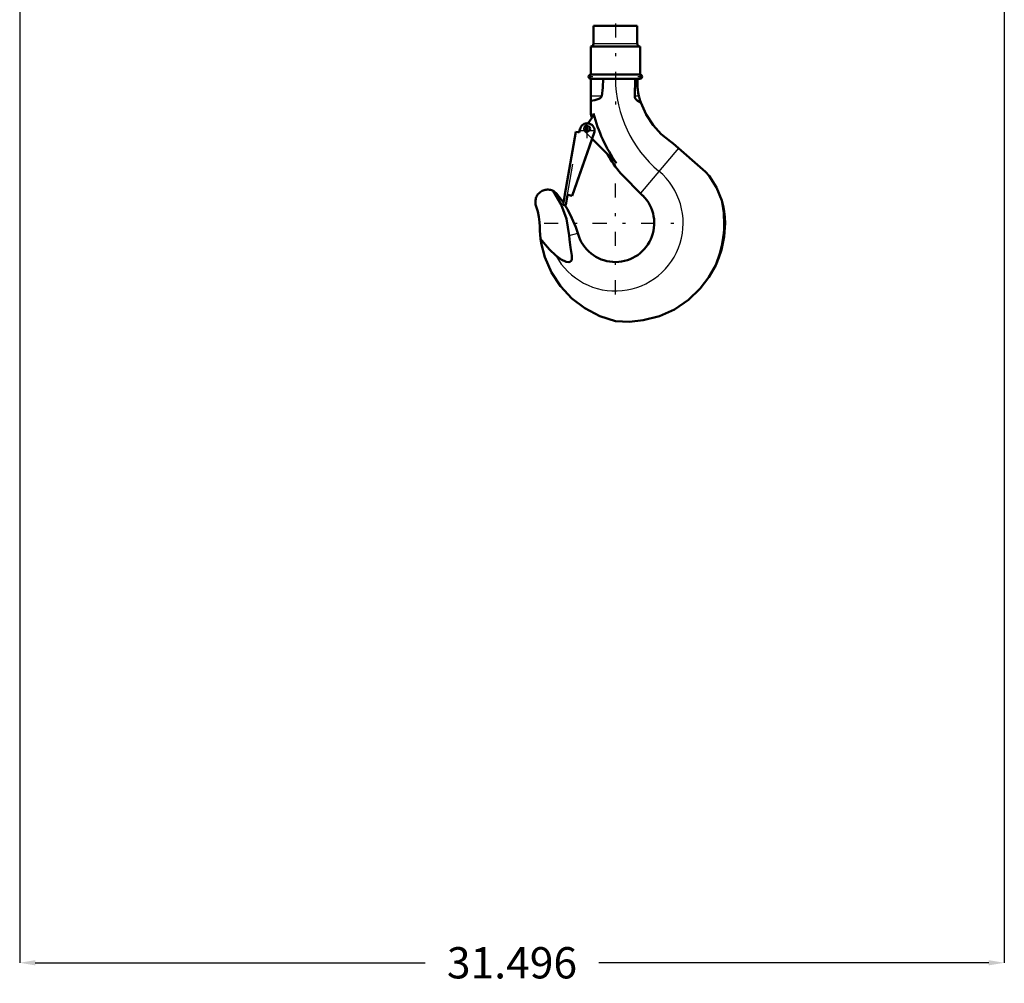
# Model space of a CAD drawing. Units: inches. Extents: x 15 to 194, y 17 to 183.
# Drawn here: x 144 to 176, y 17 to 47 of the extents above; entities that cross this region are included whole.
import ezdxf

# ---------------------------------------------------------------- set-up
doc = ezdxf.new("R2010")
doc.units = ezdxf.units.IN
doc.header["$MEASUREMENT"] = 0
doc.linetypes.add('Center', pattern=[1.5, 0.45, -0.5, 0.05, -0.5])
doc.linetypes.add('Dashed', pattern=[2, 1, -1])
for name, color, linetype, lineweight in [('AM_0', 7, 'Continuous', 50), ('AM_4', 3, 'Continuous', 25), ('AM_5', 3, 'Continuous', 25), ('AM_7', 7, 'Center', 25), ('AM_9', 6, 'Dashed', 25)]:
    doc.layers.add(name, color=color, linetype=linetype, lineweight=lineweight)
doc.dimstyles.get("Standard").update_dxf_attribs({"dimtxt": 0.18, "dimasz": 0.18, "dimexe": 0.18, "dimexo": 0.0625, "dimgap": 0.09, "dimtad": 0, "dimtih": 1, "dimtoh": 1, "dimdec": 4, "dimzin": 0, "dimdsep": 46, "dimtxsty": 'Standard', "dimcen": 0.09, "dimadec": 0, "dimazin": 0, "dimtfac": 1, "dimtdec": 4, "dimtofl": 0, "dimtmove": 0, "dimatfit": 3, "dimfxl": 0, "dimtolj": 1, "dimtzin": 0, "dimarcsym": 0})

# ---------------------------------------------------------------- blocks, each defined once
blk = doc.blocks.new('37_SH4_R04_H_1_0_in_NKKMH_1_1_GN_Wire_Rope_Hoist_900')
at = {"layer": 'AM_0'}
for p, q in [((164.12, 47.179), (162.716, 47.179)), ((162.716, 47.179), (162.716, 46.599)), ((164.12, 46.599), (164.12, 47.179)), ((164.208, 46.521), (162.628, 46.521)), ((162.628, 46.521), (162.628, 45.62)), ((164.208, 45.62), (164.208, 46.521)), ((164.208, 45.62), (162.628, 45.62)), ((162.628, 45.489), (162.628, 44.385)), ((164.208, 45.489), (162.628, 45.489)), ((164.054, 45.489), (164.037, 44.933)), ((164.123, 45.489), (164.123, 45.201)), ((161.799, 41.787), (162.153, 43.794)), ((162.749, 43.788), (162.037, 41.745)), ((162.153, 43.794), (162.269, 43.773)), ((162.263, 43.774), (162.28, 43.87)), ((162.269, 43.773), (162.286, 43.87)), ((162.676, 43.56), (162.039, 41.745)), ((163.452, 42.784), (162.671, 43.565)), ((165.181, 43.481), (165.263, 43.418)), ((165.263, 43.418), (166.297, 42.514)), ((164.298, 41.747), (163.59, 42.455)), ((166.297, 42.514), (166.419, 42.384)), ((161.537, 41.82), (161.755, 41.524)), ((161.743, 41.459), (161.801, 41.787)), ((161.801, 41.787), (161.799, 41.787)), ((161.887, 41.772), (161.83, 41.443)), ((162.039, 41.745), (161.887, 41.772)), ((161.83, 41.443), (161.743, 41.459)), ((161.046, 40.232), (161.025, 40.364)), ((161.025, 40.364), (161.118, 40.251)), ((162.216, 40.545), (162.225, 40.514))]:
    blk.add_line(p, q, dxfattribs=at)
for points in [[(162.983, 44.933), (163.017, 45.208), (163.026, 45.489)], [(164.173, 44.933), (164.151, 45.032), (164.131, 45.145), (164.123, 45.201)], [(162.628, 44.779), (162.756, 44.806), (162.885, 44.849), (162.927, 44.87), (162.966, 44.9), (162.978, 44.918), (162.983, 44.933)], [(164.037, 44.933), (164.043, 44.883), (164.066, 44.839), (164.121, 44.785), (164.224, 44.732), (164.231, 44.73)], [(164.231, 44.73), (164.215, 44.782), (164.201, 44.828), (164.194, 44.85), (164.189, 44.871), (164.183, 44.892), (164.176, 44.918), (164.173, 44.933)], [(165.181, 43.481), (164.885, 43.717), (164.622, 44.003), (164.4, 44.343), (164.232, 44.727), (164.231, 44.73)], [(166.419, 42.384), (166.652, 42.013), (166.822, 41.593)], [(160.886, 41.401), (160.875, 41.433), (160.866, 41.466), (160.861, 41.5), (160.858, 41.534), (160.858, 41.569), (160.862, 41.603), (160.868, 41.637), (160.877, 41.67), (160.889, 41.702), (160.904, 41.733), (160.921, 41.763), (160.941, 41.791), (160.964, 41.817), (160.988, 41.841), (161.015, 41.863), (161.043, 41.882), (161.073, 41.899), (161.104, 41.913), (161.137, 41.925), (161.17, 41.933), (161.204, 41.939), (161.238, 41.942), (161.273, 41.941), (161.307, 41.938), (161.341, 41.932), (161.374, 41.923), (161.406, 41.911), (161.43, 41.899)], [(161.43, 41.899), (161.473, 41.874), (161.537, 41.82)], [(161.939, 40.471), (161.855, 41.009), (161.684, 41.465), (161.43, 41.899)], [(166.822, 41.593), (166.866, 41.426), (166.901, 41.241), (166.921, 41.061), (166.929, 40.868)], [(160.886, 41.401), (160.936, 41.236), (160.971, 41.067), (160.991, 40.896), (160.996, 40.766)], [(161.803, 41.448), (161.884, 41.314), (162.029, 41.033), (162.149, 40.744), (162.173, 40.677), (162.196, 40.609), (162.206, 40.576), (162.216, 40.545)], [(161.025, 40.364), (161, 40.636), (160.996, 40.766)], [(166.929, 40.868), (166.9, 40.443), (166.812, 40.019), (166.731, 39.767), (166.629, 39.525)], [(161.512, 39.832), (161.679, 39.707), (161.841, 39.635), (161.929, 39.624), (161.963, 39.632), (161.993, 39.65), (162.012, 39.674), (162.026, 39.715), (162.027, 39.831), (161.986, 40.09), (161.948, 40.349), (161.939, 40.471)], [(163.418, 37.736), (162.921, 37.896), (162.445, 38.145), (162.03, 38.462), (161.663, 38.855), (161.377, 39.291), (161.161, 39.783), (161.046, 40.232)], [(161.118, 40.251), (161.311, 40.028), (161.512, 39.832)], [(166.629, 39.525), (166.41, 39.136), (166.133, 38.774), (165.754, 38.413), (165.308, 38.112), (164.83, 37.897), (164.309, 37.761), (163.869, 37.717), (163.418, 37.736)]]:
    blk.add_lwpolyline(points, dxfattribs=at)
blk.add_circle((162.527, 43.887), 0.0834, dxfattribs=at)
for centre, radius, start, end in [((162.637, 46.599), 0.0787, 270, 0), ((164.199, 46.599), 0.0787, 180, 270), ((162.628, 45.555), 0.0658, 90, 270), ((164.208, 45.555), 0.0658, 270, 90), ((161.97, 44.613), 0.79, 316.3935, 342.479), ((167.32, 45.518), 4.827, 193.5658, 195.3577), ((167.32, 45.518), 4.737, 193.9551, 215.2442), ((162.518, 43.829), 0.235, 350, 170), ((167.32, 45.518), 4.827, 210.2731, 219.3906), ((163.418, 40.868), 1.244, 196.4764, 45.0701), ((163.418, 40.868), 3.48, 337.3099, 12.0362)]:
    blk.add_arc(centre, radius, start, end, dxfattribs=at)
at = {"layer": 'AM_4'}
for p, q in [((164.12, 46.599), (162.716, 46.599)), ((162.983, 44.933), (162.628, 44.933)), ((164.173, 44.933), (164.037, 44.933)), ((165.433, 43.269), (164.221, 41.824)), ((161.939, 40.471), (162.216, 40.545)), ((161.046, 40.232), (161.118, 40.251))]:
    blk.add_line(p, q, dxfattribs=at)
for centre, radius, start, end in [((167.32, 45.518), 3.902, 180.4252, 230), ((163.418, 40.868), 2.169, 208.5054, 50)]:
    blk.add_arc(centre, radius, start, end, dxfattribs=at)
at = {"layer": 'AM_7'}
for p, q in [((163.418, 47.257), (163.418, 44.668)), ((162.559, 45.555), (162.697, 45.555)), ((162.628, 45.486), (162.628, 45.624)), ((164.139, 45.555), (164.277, 45.555)), ((164.208, 45.486), (164.208, 45.624)), ((162.271, 43.829), (162.764, 43.829)), ((162.439, 43.887), (162.614, 43.887)), ((162.518, 43.582), (162.518, 44.076)), ((162.527, 43.799), (162.527, 43.974)), ((163.418, 38.59), (163.418, 43.145)), ((161.141, 40.868), (165.695, 40.868))]:
    blk.add_line(p, q, dxfattribs=at)
at = {"layer": 'AM_9'}
for p, q in [((162.155, 43.792), (161.801, 41.787)), ((162.155, 43.792), (162.263, 43.773)), ((162.671, 43.565), (162.438, 43.798)), ((162.755, 43.787), (162.676, 43.56)), ((161.887, 41.772), (162.241, 43.777)), ((162.263, 43.773), (162.263, 43.774))]:
    blk.add_line(p, q, dxfattribs=at)
for centre, radius, start, end in [((162.527, 43.887), 0.125, 127.4569, 225), ((161.97, 44.613), 0.79, 307.4569, 316.3935)]:
    blk.add_arc(centre, radius, start, end, dxfattribs=at)
blk = doc.blocks.new('*D113')
at = {"layer": 'AM_5', "color": 0, "lineweight": -2}
for p, q in [((144.363, 68.692), (144.363, 17.215)), ((175.859, 68.692), (175.859, 17.215)), ((144.863, 17.215), (157.335, 17.215)), ((175.359, 17.215), (162.887, 17.215))]:
    blk.add_line(p, q, dxfattribs=at)
at = {"layer": 'AM_5', "color": 0}
for points in [[(144.863, 17.299), (144.863, 17.132), (144.363, 17.215)], [(175.359, 17.132), (175.359, 17.299), (175.859, 17.215)]]:
    blk.add_solid(points, dxfattribs=at)
at = {"layer": 'Defpoints', "color": 0}
for p in [(144.363, 68.692), (175.859, 68.692), (175.859, 17.715)]:
    blk.add_point(p, dxfattribs=at)
at = {"layer": 'AM_5', "color": 0, "insert": (160.111, 17.215), "char_height": 1, "attachment_point": 5}
blk.add_mtext('\\A1;31.496', dxfattribs=at)

msp = doc.modelspace()

# ---------------------------------------------------------------- block references
msp.add_blockref('37_SH4_R04_H_1_0_in_NKKMH_1_1_GN_Wire_Rope_Hoist_900', (0, 0))

# ---------------------------------------------------------------- dimensions: what is measured, and where the dimension line sits
at = {"layer": 'AM_5'}
dim = msp.add_linear_dim(base=(175.85898, 17.21533), p1=(144.36291, 68.69157), p2=(175.85898, 68.69157), text='31.496', dimstyle='Standard', override={"dimtxt": 1, "dimasz": 0.5, "dimexe": 0, "dimexo": 0, "dimgap": 0.3}, dxfattribs=at)
dim.commit()
dim.dimension.update_dxf_attribs({"geometry": '*D113', "text_midpoint": (160.11094, 17.21533), "dimtype": 160})

doc.saveas('drawing.dxf')
